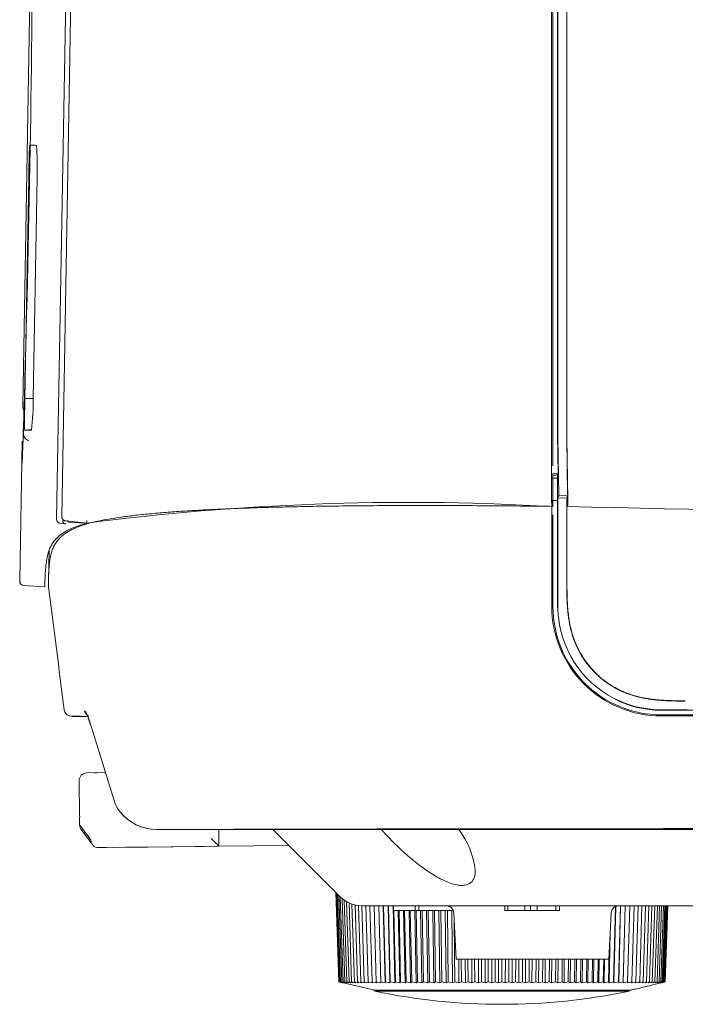
# Model space of a CAD drawing. Units: inches. Extents: x 382.5 to 446, y 471.4 to 519.1.
# Drawn here: x 427.9 to 429.6, y 497 to 499.5 of the extents above; entities that cross this region are included whole.
import ezdxf

# ---------------------------------------------------------------- set-up
doc = ezdxf.new("R2010")
doc.units = ezdxf.units.IN
doc.header["$MEASUREMENT"] = 0
doc.layers.add('2', color=7, linetype='Continuous', lineweight=0)
doc.layers.add('3', color=7, linetype='Continuous')

# ---------------------------------------------------------------- blocks, each defined once
blk = doc.blocks.new('SE2')
at = {"layer": '3', "color": 7, "linetype": 'Continuous', "lineweight": 0, "ltscale": 1.499578092054279}
for p, q in [((7272.939877925982, 3354.11469975373), (7281.558013933537, 3847.847067937641)), ((7286.20112265299, 3309.64714107068), (7295.305967557661, 3822.756602920773)), ((7297.358692369277, 3821.396282414044), (7288.262153602466, 3310.678319505893)), ((7480.643935439328, 3317.54914120625), (7480.643173013038, 3724.012458009761)), ((7481.221116868698, 3330.563565361698), (7481.221116868698, 3724.013006851744)), ((7483.020610609155, 3724.012995727274), (7483.020610663139, 3342.543948177414)), ((7483.189826982742, 3724.080266510165), (7483.19012672321, 3341.651233879164)), ((7486.619598000094, 3341.49493459414), (7486.619598000094, 3713.216044590153)), ((7486.706666673626, 3713.21598872907), (7486.706544507198, 3341.49493459414)), ((7273.778831129575, 3356.948770524002), (7275.298436906418, 3443.924312597567)), ((7278.555431399436, 3443.924331769374), (7277.028562765206, 3356.948800729104)), ((7277.028295647159, 3356.949239038985), (7273.778831311924, 3356.948781366551)), ((7273.659637523627, 3344.532208133888), (7276.39048484313, 3344.771125646983)), ((7483.19012672321, 3341.651233879164), (7483.020610663139, 3342.543948177414)), ((7483.020610663139, 3342.543948177414), (7483.222185358677, 3327.312368026444)), ((7483.19012672321, 3341.651233879164), (7483.50360741947, 3318.739761598293)), ((7486.706782497438, 3341.494937920804), (7486.619835991534, 3341.494937920804)), ((7486.619835991534, 3341.494937920804), (7486.954171735405, 3318.814221674068)), ((7486.706782497438, 3341.494937920804), (7487.067289552383, 3317.03658625295)), ((7272.695121463683, 3340.031584331746), (7271.740185650323, 3285.323348228152)), ((7273.033928827057, 3340.063354966642), (7272.695146011175, 3340.033715311392)), ((7480.839696314991, 3325.725065602127), (7481.221116868698, 3325.725065602127)), ((7483.218558859397, 3327.58639700409), (7481.221116868698, 3327.546423056804)), ((7481.235659929393, 3327.522184040878), (7481.221116868698, 3327.546423056804)), ((7481.221116868698, 3327.245377098416), (7481.235659929393, 3327.522184040878)), ((7481.221116868698, 3314.560056699664), (7481.221116868698, 3327.245377098416)), ((7481.221116868698, 3325.725065602127), (7483.02069105972, 3325.725065602127)), ((7483.222185358677, 3327.312368026444), (7483.02069144841, 3326.748881246869)), ((7483.02070573879, 3326.747976660576), (7483.020701902269, 3275.535532816385)), ((7483.190687248706, 3317.864666268926), (7483.190079963965, 3273.637137400823)), ((7483.50360741947, 3318.739761598293), (7483.190687248706, 3317.864666268926)), ((7483.190687248706, 3317.864666268926), (7486.619598000094, 3317.945575830932)), ((7486.954171412695, 3318.81422166927), (7483.50360741947, 3318.739761598293)), ((7486.954171412695, 3318.81422166927), (7486.619598000094, 3317.945575830932)), ((7486.619598000094, 3317.945575830932), (7486.619598000094, 3286.136203973094)), ((7481.221116868698, 3314.560056699664), (7477.780300196654, 3314.713985359266)), ((7480.729331487057, 3315.736394965998), (7481.200074327041, 3314.610359011453)), ((7480.758454283326, 3275.345659265117), (7480.759391416463, 3314.614341009114)), ((7480.834311216094, 3316.890436366781), (7480.801663359205, 3314.662373633882)), ((7480.834311216094, 3316.890436366781), (7481.221116868698, 3316.890436366781)), ((7483.020574162209, 3316.884658968658), (7481.220947133253, 3316.890436366781)), ((7486.713163815249, 3314.542132092771), (7487.032843281479, 3315.21590515238)), ((7486.713163815249, 3314.542132092771), (7486.713290293264, 3286.136203973094)), ((7288.686501961588, 3309.513146858099), (7288.676808523247, 3308.96443860417)), ((7481.221116868698, 3311.241868437581), (7481.221116868698, 3275.339241709104)), ((7289.810374380047, 3307.757118263875), (7287.946702283041, 3307.840594312997)), ((7298.260181303575, 3308.053897389942), (7289.894145411776, 3308.868191573378)), ((7298.04335842413, 3307.996054628466), (7291.555585394609, 3308.276851572738)), ((7298.061808898269, 3309.030576297457), (7298.043358437327, 3307.996054614071)), ((7283.263910535651, 3297.250650782858), (7283.061023651699, 3285.627268455462)), ((7273.425827118842, 3283.500778546937), (7281.598988195382, 3283.036278262203)), ((7483.019997780774, 3275.339062461535), (7483.020726076668, 3275.535539572884)), ((7298.477547961227, 3232.15139265794), (7292.200674829186, 3232.15139265794)), ((7523.03775802271, 3234.714593666917), (7523.805403190499, 3234.550773334348)), ((7701.052307439419, 3234.550717605227), (7523.808275022906, 3234.550383082945)), ((7299.664200292088, 3228.668707246112), (7309.397034517672, 3197.415215541182)), ((7298.053926653947, 3209.956277358845), (7305.312620859548, 3210.039854640284)), ((7302.168556670265, 3210.003653591889), (7301.052751485283, 3209.990806107743)), ((7305.464974887775, 3210.041608858733), (7302.168556670265, 3210.003653591889)), ((7295.089366963677, 3206.922788159167), (7295.11701283628, 3204.521741713026)), ((7295.312257080897, 3192.528450617868), (7295.255112283048, 3192.527792647389)), ((7295.255112283048, 3192.527792647389), (7295.289652458733, 3189.52797536648)), ((7350.003906609143, 3181.160755431813), (7349.927877603986, 3187.763881133134)), ((7371.212068035597, 3187.763881133134), (7397.689899842891, 3161.286049327038)), ((7313.261747423645, 3180.737702789739), (7302.687466752744, 3180.615949537151)), ((7302.687768139148, 3180.615964156238), (7302.774403475401, 3180.616956924921)), ((7302.77440354858, 3180.616950535519), (7305.805302249897, 3180.651848584915)), ((7308.077322645659, 3180.678008839898), (7344.245908403472, 3181.094457305264)), ((7321.937693936151, 3180.837598445186), (7313.261747423645, 3180.737702789739)), ((7321.937693936151, 3180.837598445186), (7350.003906609143, 3181.160755431813)), ((7344.245908403472, 3181.094457305264), (7350.003906609143, 3181.160755431813)), ((7377.498617080108, 3181.477332089823), (7350.003906609143, 3181.160755431813)), ((7395.897327063215, 3163.078622106715), (7397.134453086048, 3127.862665252112)), ((7396.016029570534, 3162.959919599396), (7397.246822585965, 3127.862665252112)), ((7396.25318092494, 3162.72276824499), (7397.471364452465, 3127.862665252112)), ((7396.608274610941, 3162.367674558989), (7397.807684760775, 3127.862665252112)), ((7397.080552868933, 3161.895396300997), (7398.255193494102, 3127.862665252112)), ((7397.671317858153, 3161.239450249739), (7398.813105566926, 3127.862665252112)), ((7398.370614840578, 3160.656041258501), (7399.480442211827, 3127.862665252112)), ((7399.181405671286, 3160.020124270445), (7400.25603269619, 3127.862665252112)), ((7400.099104330959, 3159.423447799227), (7401.138516370038, 3127.862665252112)), ((7401.121387045792, 3158.887662517005), (7402.126345054552, 3127.862665252112)), ((7402.245846898177, 3158.433244349256), (7403.217785765307, 3127.862665252112)), ((7403.469965742594, 3158.080756764426), (7404.410923743823, 3127.862665252112)), ((7404.791089081088, 3157.852153560589), (7405.70366582022, 3127.862665252112)), ((7641.136124605367, 3157.772319292048), (7406.172794545536, 3157.772319292048)), ((7406.206399608315, 3157.772319292048), (7407.09374408657, 3127.862665252112)), ((7407.715735012339, 3157.772319292048), (7408.578719871399, 3127.862665252112)), ((7409.318876751846, 3157.772319292048), (7410.15598802367, 3127.862665252112)), ((7411.013012371726, 3157.772319292048), (7411.822781479897, 3127.862665252112)), ((7412.789525173895, 3157.772319292048), (7413.578675663937, 3127.554298936514)), ((7412.795169782578, 3157.772319292048), (7413.576176116788, 3127.862665252112)), ((7414.581348565213, 3157.772319292048), (7415.34128212747, 3127.554298936514)), ((7414.662222475649, 3157.772319292048), (7415.41309588459, 3127.862665252112)), ((7416.454933673582, 3157.772319292048), (7417.184317126746, 3127.554298936514)), ((7416.610895005289, 3157.772319292048), (7417.330318200782, 3127.862665252112)), ((7418.406993594176, 3157.772319292048), (7419.10454735186, 3127.554298936514)), ((7418.549354310431, 3157.772319292048), (7418.549354310431, 3155.972825581583)), ((7427.032249013077, 3155.972825581583), (7418.549354310431, 3155.972825581583)), ((7418.679084224378, 3155.972825581583), (7419.324479608877, 3127.862665252112)), ((7420.473674976696, 3155.972825581583), (7421.098604066609, 3127.554298936514)), ((7420.778562738988, 3155.972825581583), (7421.392081669962, 3127.862665252112)), ((7422.570241363437, 3155.972825581583), (7423.162989016833, 3127.554298936514)), ((7422.948930950305, 3155.972825581583), (7423.529497107378, 3127.862665252112)), ((7424.734554234031, 3155.972825581583), (7425.29408057148, 3127.554298936514)), ((7425.186381296388, 3155.972825581583), (7425.732976168521, 3127.862665252112)), ((7426.962816648349, 3155.972825581583), (7427.488140070027, 3127.554298936514)), ((7427.032249013077, 3157.772319292048), (7427.032249013077, 3155.972825581583)), ((7428.58472649303, 3155.972825581583), (7427.032249013077, 3155.972825581583)), ((7427.486988528414, 3155.972825581583), (7427.998653202595, 3127.862665252112)), ((7428.58472649303, 3157.772319292048), (7428.58472649303, 3155.972825581583)), ((7441.994241745963, 3155.972825581583), (7428.58472649303, 3155.972825581583)), ((7429.25111947863, 3155.972825581583), (7429.741318388228, 3127.554298936514)), ((7429.846716599125, 3155.972825581583), (7430.322553442305, 3127.862665252112)), ((7431.595448261948, 3155.972825581583), (7432.049662683821, 3127.554298936514)), ((7433.24215893049, 3155.972825581583), (7431.689681451736, 3155.972825581583)), ((7432.261425744452, 3155.972825581583), (7432.700599977497, 3127.862665252112)), ((7433.99169024943, 3155.972825581583), (7434.409123338971, 3127.554298936514)), ((7434.726879743856, 3155.972825581583), (7435.12862090394, 3127.862665252112)), ((7436.435641619822, 3155.972825581583), (7436.815561056271, 3127.554298936514)), ((7437.238753352254, 3155.972825581583), (7437.602356650867, 3127.862665252112)), ((7438.923014851429, 3155.972825581583), (7439.264754126308, 3127.554298936514)), ((7439.792639891467, 3155.972825581583), (7440.117467444076, 3127.862665252112)), ((7441.449446245177, 3155.972825581583), (7441.752405831963, 3127.554298936514)), ((7442.240515648129, 3154.930126728852), (7443.191816454202, 3136.778226003288)), ((7462.264122154414, 3157.772319292048), (7462.264122154414, 3155.972825581583)), ((7463.533971586479, 3155.972825581583), (7462.264122154414, 3155.972825581583)), ((7463.533971586479, 3157.772319292048), (7463.533971586479, 3155.972825581583)), ((7470.136362043461, 3155.972825581583), (7463.533971586479, 3155.972825581583)), ((7470.136362043461, 3157.772319292048), (7470.136362043461, 3155.972825581583)), ((7472.420851135942, 3155.972825581583), (7470.136362043461, 3155.972825581583)), ((7472.420851135942, 3157.772319292048), (7472.420851135942, 3155.972825581583)), ((7474.960550000073, 3155.972825581583), (7472.420851135942, 3155.972825581583)), ((7474.960550000073, 3157.772319292048), (7474.960550000073, 3155.972825581583)), ((7482.324436820816, 3155.972825581583), (7474.960550000073, 3155.972825581583)), ((7475.468903068378, 3155.972825581583), (7475.279331410973, 3155.972825581583)), ((7482.324436820816, 3157.772319292048), (7482.324436820816, 3155.972825581583)), ((7483.848462787633, 3155.972825581583), (7482.324436820816, 3155.972825581583)), ((7483.848462787633, 3157.772319292048), (7483.848462787633, 3155.972825581583)), ((7503.174940136373, 3136.778226003288), (7504.126240943645, 3154.930126728852)), ((7505.754687845118, 3157.442871868043), (7505.043188916923, 3127.862665252112)), ((7505.91243255787, 3157.51790517494), (7505.189189990961, 3127.554298936514)), ((7507.711284642056, 3157.772319292048), (7506.960411234316, 3127.862665252112)), ((7507.792158553692, 3157.772319292048), (7507.032224990236, 3127.554298936514)), ((7509.58398194501, 3157.772319292048), (7508.794831454969, 3127.554298936514)), ((7509.578337335127, 3157.772319292048), (7508.797331002118, 3127.862665252112)), ((7511.360494747179, 3157.772319292048), (7510.550725639008, 3127.862665252112)), ((7513.054630367059, 3157.772319292048), (7512.217519095235, 3127.862665252112)), ((7514.657772106567, 3157.772319292048), (7513.794787247506, 3127.862665252112)), ((7516.167107510591, 3157.772319292048), (7515.279763032336, 3127.862665252112)), ((7517.579988690116, 3157.772319292048), (7516.669841297487, 3127.862665252112)), ((7518.893936973322, 3157.772319292048), (7517.962583375082, 3127.862665252112)), ((7520.106647248352, 3157.772319292048), (7519.155721352398, 3127.862665252112)), ((7521.215992007385, 3157.772319292048), (7520.247162063155, 3127.862665252112)), ((7522.220025084773, 3157.772319292048), (7521.234990748867, 3127.862665252112)), ((7523.116985065296, 3157.772319292048), (7522.117474422715, 3127.862665252112)), ((7523.905298375679, 3157.772319292048), (7522.893064905878, 3127.862665252112)), ((7524.583582045023, 3157.772319292048), (7523.56040155198, 3127.862665252112)), ((7525.150646136516, 3157.772319292048), (7524.118313624805, 3127.862665252112)), ((7525.605495824057, 3157.772319292048), (7524.56582235693, 3127.862665252112)), ((7525.947333148549, 3157.772319292048), (7524.902142666441, 3127.862665252112)), ((7526.175558410721, 3157.772319292048), (7525.12668453294, 3127.862665252112)), ((7526.28977122682, 3157.772319292048), (7525.239054032858, 3127.862665252112)), ((7556.65871902955, 3157.772319292048), (7526.28977122682, 3157.772319292048)), ((7442.431696346829, 3151.282181672606), (7442.669540924997, 3127.862665252112)), ((7503.723516312262, 3147.245682979954), (7503.268959765846, 3127.554298936514)), ((7503.315148936472, 3139.453569266118), (7503.049027510028, 3127.862665252112)), ((7443.191816454202, 3136.778226003288), (7503.174940136373, 3136.778226003288)), ((7444.188578457716, 3136.778226003288), (7444.274151988308, 3127.554298936514)), ((7445.17619288491, 3136.778226003288), (7445.254099887289, 3127.862665252112)), ((7446.752904592936, 3136.778226003288), (7446.82556859404, 3127.554298936514)), ((7447.801477709337, 3136.778226003288), (7447.866610139456, 3127.862665252112)), ((7449.342552603821, 3136.778226003288), (7449.402179599299, 3127.554298936514)), ((7450.450244856586, 3136.778226003288), (7450.502488448994, 3127.862665252112)), ((7451.952979368579, 3136.778226003288), (7451.999464750264, 3127.554298936514)), ((7453.117847488051, 3136.778226003288), (7453.157110590935, 3127.862665252112)), ((7454.57960531128, 3136.778226003288), (7454.612867528518, 3127.554298936514)), ((7455.799605721622, 3136.778226003288), (7455.82581945396, 3127.862665252112)), ((7457.21782243599, 3136.778226003288), (7457.237803137198, 3127.554298936514)), ((7458.490814844576, 3136.778226003288), (7458.503933217307, 3127.862665252112)), ((7459.863002414893, 3136.778226003288), (7459.869666545933, 3127.554298936514)), ((7461.186753558854, 3136.778226003288), (7461.186753558854, 3127.862665252112)), ((7462.510504704012, 3136.778226003288), (7462.503840572973, 3127.554298936514)), ((7463.882692274329, 3136.778226003288), (7463.869573901598, 3127.862665252112)), ((7465.155684682915, 3136.778226003288), (7465.135703981709, 3127.554298936514)), ((7466.573901396083, 3136.778226003288), (7466.547687664945, 3127.862665252112)), ((7467.793901807625, 3136.778226003288), (7467.760639590387, 3127.554298936514)), ((7469.255659630854, 3136.778226003288), (7469.216396527971, 3127.862665252112)), ((7470.420527750327, 3136.778226003288), (7470.374042367441, 3127.554298936514)), ((7471.923262262319, 3136.778226003288), (7471.871018669911, 3127.862665252112)), ((7473.030954513886, 3136.778226003288), (7472.971327519606, 3127.554298936514)), ((7474.572029409569, 3136.778226003288), (7474.506896979449, 3127.862665252112)), ((7475.620602525969, 3136.778226003288), (7475.547938523667, 3127.554298936514)), ((7477.197314233996, 3136.778226003288), (7477.119407230416, 3127.862665252112)), ((7478.18492866119, 3136.778226003288), (7478.099355130596, 3127.554298936514)), ((7479.794511094601, 3136.778226003288), (7479.703966193909, 3127.862665252112)), ((7480.719434221263, 3136.778226003288), (7480.621101286943, 3127.554298936514)), ((7482.359063625327, 3136.778226003288), (7482.256039674829, 3127.862665252112)), ((7483.219672822782, 3136.778226003288), (7483.108752992599, 3127.554298936514)), ((7484.886472730796, 3136.778226003288), (7484.77115046804, 3127.862665252112)), ((7485.681258197428, 3136.778226003288), (7485.557946062634, 3127.554298936514)), ((7487.372304474099, 3136.778226003288), (7487.244886213767, 3127.862665252112)), ((7488.099871886608, 3136.778226003288), (7487.964383779936, 3127.554298936514)), ((7489.812197865009, 3136.778226003288), (7489.672907141407, 3127.862665252112)), ((7490.471270820908, 3136.778226003288), (7490.323844435084, 3127.554298936514)), ((7492.201872498224, 3136.778226003288), (7492.050953676599, 3127.862665252112)), ((7492.791294761621, 3136.778226003288), (7492.632188730677, 3127.554298936514)), ((7494.537136074047, 3136.778226003288), (7494.374853916312, 3127.862665252112)), ((7495.055873598275, 3136.778226003288), (7494.88536704888, 3127.554298936514)), ((7496.813891746334, 3136.778226003288), (7496.640530950384, 3127.862665252112)), ((7497.261034489033, 3136.778226003288), (7497.079426547426, 3127.554298936514)), ((7499.028145313257, 3136.778226003288), (7498.844010011528, 3127.862665252112)), ((7499.402908833128, 3136.778226003288), (7499.210518102072, 3127.554298936514)), ((7501.176012219741, 3136.778226003288), (7500.981425448943, 3127.862665252112)), ((7501.477739054963, 3136.778226003288), (7501.274903052296, 3127.554298936514)), ((7397.134453086048, 3127.862665252112), (7398.351049194995, 3127.554298936514)), ((7398.295883216403, 3127.554298936514), (7397.134453086048, 3127.862665252112)), ((7397.246822585965, 3127.862665252112), (7398.516450350397, 3127.554298936514)), ((7398.351049194995, 3127.554298936514), (7397.246822585965, 3127.862665252112)), ((7397.471364452465, 3127.862665252112), (7398.791796513052, 3127.554298936514)), ((7398.516450350397, 3127.554298936514), (7397.471364452465, 3127.862665252112)), ((7397.807684760775, 3127.862665252112), (7399.176604632864, 3127.554298936514)), ((7398.791796513052, 3127.554298936514), (7397.807684760775, 3127.862665252112)), ((7398.255193494102, 3127.862665252112), (7399.670199624969, 3127.554298936514)), ((7399.176604632864, 3127.554298936514), (7398.255193494102, 3127.862665252112)), ((7398.813105566926, 3127.862665252112), (7400.271715556201, 3127.554298936514)), ((7399.670199624969, 3127.554298936514), (7398.813105566926, 3127.862665252112)), ((7399.480442211827, 3127.862665252112), (7400.980097162656, 3127.554298936514)), ((7400.271715556201, 3127.554298936514), (7399.480442211827, 3127.862665252112)), ((7400.25603269619, 3127.862665252112), (7401.794101703184, 3127.554298936514)), ((7400.980097162656, 3127.554298936514), (7400.25603269619, 3127.862665252112)), ((7401.138516370038, 3127.862665252112), (7402.712301136764, 3127.554298936514)), ((7401.794101703184, 3127.554298936514), (7401.138516370038, 3127.862665252112)), ((7402.126345054552, 3127.862665252112), (7403.733084629805, 3127.554298936514)), ((7402.712301136764, 3127.554298936514), (7402.126345054552, 3127.862665252112)), ((7403.217785765307, 3127.862665252112), (7404.854661381352, 3127.554298936514)), ((7403.733084629805, 3127.554298936514), (7403.217785765307, 3127.862665252112)), ((7404.410923743823, 3127.862665252112), (7406.075063763799, 3127.554298936514)), ((7404.854661381352, 3127.554298936514), (7404.410923743823, 3127.862665252112)), ((7405.70366582022, 3127.862665252112), (7407.392150777919, 3127.554298936514)), ((7406.075063763799, 3127.554298936514), (7405.70366582022, 3127.862665252112)), ((7407.09374408657, 3127.862665252112), (7408.803611804207, 3127.554298936514)), ((7407.392150777919, 3127.554298936514), (7407.09374408657, 3127.862665252112)), ((7408.578719871399, 3127.862665252112), (7410.306970660139, 3127.554298936514)), ((7408.803611804207, 3127.554298936514), (7408.578719871399, 3127.862665252112)), ((7410.15598802367, 3127.862665252112), (7411.899589945351, 3127.554298936514)), ((7410.306970660139, 3127.554298936514), (7410.15598802367, 3127.862665252112)), ((7411.822781479897, 3127.862665252112), (7413.578675663937, 3127.554298936514)), ((7411.899589945351, 3127.554298936514), (7411.822781479897, 3127.862665252112)), ((7413.576176116788, 3127.862665252112), (7415.34128212747, 3127.554298936514)), ((7413.578675663937, 3127.554298936514), (7413.576176116788, 3127.862665252112)), ((7415.34128212747, 3127.554298936514), (7415.41309588459, 3127.862665252112)), ((7415.41309588459, 3127.862665252112), (7417.184317126746, 3127.554298936514)), ((7417.184317126746, 3127.554298936514), (7417.330318200782, 3127.862665252112)), ((7417.330318200782, 3127.862665252112), (7419.10454735186, 3127.554298936514)), ((7419.10454735186, 3127.554298936514), (7419.324479608877, 3127.862665252112)), ((7419.324479608877, 3127.862665252112), (7421.098604066609, 3127.554298936514)), ((7421.098604066609, 3127.554298936514), (7421.392081669962, 3127.862665252112)), ((7421.392081669962, 3127.862665252112), (7423.162989016833, 3127.554298936514)), ((7423.162989016833, 3127.554298936514), (7423.529497107378, 3127.862665252112)), ((7423.529497107378, 3127.862665252112), (7425.29408057148, 3127.554298936514)), ((7425.29408057148, 3127.554298936514), (7425.732976168521, 3127.862665252112)), ((7425.732976168521, 3127.862665252112), (7427.488140070027, 3127.554298936514)), ((7427.488140070027, 3127.554298936514), (7427.998653202595, 3127.862665252112)), ((7427.998653202595, 3127.862665252112), (7429.741318388228, 3127.554298936514)), ((7429.741318388228, 3127.554298936514), (7430.322553442305, 3127.862665252112)), ((7430.322553442305, 3127.862665252112), (7432.049662683821, 3127.554298936514)), ((7432.049662683821, 3127.554298936514), (7432.700599977497, 3127.862665252112)), ((7432.700599977497, 3127.862665252112), (7434.409123338971, 3127.554298936514)), ((7434.409123338971, 3127.554298936514), (7435.12862090394, 3127.862665252112)), ((7435.12862090394, 3127.862665252112), (7436.815561056271, 3127.554298936514)), ((7436.815561056271, 3127.554298936514), (7437.602356650867, 3127.862665252112)), ((7437.602356650867, 3127.862665252112), (7439.264754126308, 3127.554298936514)), ((7439.264754126308, 3127.554298936514), (7440.117467444076, 3127.862665252112)), ((7440.117467444076, 3127.862665252112), (7441.752405831963, 3127.554298936514)), ((7441.752405831963, 3127.554298936514), (7442.669540924997, 3127.862665252112)), ((7442.669540924997, 3127.862665252112), (7444.274151988308, 3127.554298936514)), ((7444.274151988308, 3127.554298936514), (7445.254099887289, 3127.862665252112)), ((7445.254099887289, 3127.862665252112), (7446.82556859404, 3127.554298936514)), ((7446.82556859404, 3127.554298936514), (7447.866610139456, 3127.862665252112)), ((7447.866610139456, 3127.862665252112), (7449.402179599299, 3127.554298936514)), ((7449.402179599299, 3127.554298936514), (7450.502488448994, 3127.862665252112)), ((7450.502488448994, 3127.862665252112), (7451.999464750264, 3127.554298936514)), ((7451.999464750264, 3127.554298936514), (7453.157110590935, 3127.862665252112)), ((7453.157110590935, 3127.862665252112), (7454.612867528518, 3127.554298936514)), ((7454.612867528518, 3127.554298936514), (7455.82581945396, 3127.862665252112)), ((7455.82581945396, 3127.862665252112), (7457.237803137198, 3127.554298936514)), ((7457.237803137198, 3127.554298936514), (7458.503933217307, 3127.862665252112)), ((7458.503933217307, 3127.862665252112), (7459.869666545933, 3127.554298936514)), ((7459.869666545933, 3127.554298936514), (7461.186753558854, 3127.862665252112)), ((7461.186753558854, 3127.862665252112), (7462.503840572973, 3127.554298936514)), ((7462.503840572973, 3127.554298936514), (7463.869573901598, 3127.862665252112)), ((7463.869573901598, 3127.862665252112), (7465.135703981709, 3127.554298936514)), ((7465.135703981709, 3127.554298936514), (7466.547687664945, 3127.862665252112)), ((7466.547687664945, 3127.862665252112), (7467.760639590387, 3127.554298936514)), ((7467.760639590387, 3127.554298936514), (7469.216396527971, 3127.862665252112)), ((7469.216396527971, 3127.862665252112), (7470.374042367441, 3127.554298936514)), ((7470.374042367441, 3127.554298936514), (7471.871018669911, 3127.862665252112)), ((7471.871018669911, 3127.862665252112), (7472.971327519606, 3127.554298936514)), ((7472.971327519606, 3127.554298936514), (7474.506896979449, 3127.862665252112)), ((7474.506896979449, 3127.862665252112), (7475.547938523667, 3127.554298936514)), ((7475.547938523667, 3127.554298936514), (7477.119407230416, 3127.862665252112)), ((7477.119407230416, 3127.862665252112), (7478.099355130596, 3127.554298936514)), ((7478.099355130596, 3127.554298936514), (7479.703966193909, 3127.862665252112)), ((7479.703966193909, 3127.862665252112), (7480.621101286943, 3127.554298936514)), ((7480.621101286943, 3127.554298936514), (7482.256039674829, 3127.862665252112)), ((7482.256039674829, 3127.862665252112), (7483.108752992599, 3127.554298936514)), ((7483.108752992599, 3127.554298936514), (7484.77115046804, 3127.862665252112)), ((7484.77115046804, 3127.862665252112), (7485.557946062634, 3127.554298936514)), ((7485.557946062634, 3127.554298936514), (7487.244886213767, 3127.862665252112)), ((7487.244886213767, 3127.862665252112), (7487.964383779936, 3127.554298936514)), ((7487.964383779936, 3127.554298936514), (7489.672907141407, 3127.862665252112)), ((7489.672907141407, 3127.862665252112), (7490.323844435084, 3127.554298936514)), ((7490.323844435084, 3127.554298936514), (7492.050953676599, 3127.862665252112)), ((7492.050953676599, 3127.862665252112), (7492.632188730677, 3127.554298936514)), ((7492.632188730677, 3127.554298936514), (7494.374853916312, 3127.862665252112)), ((7494.374853916312, 3127.862665252112), (7494.88536704888, 3127.554298936514)), ((7494.88536704888, 3127.554298936514), (7496.640530950384, 3127.862665252112)), ((7496.640530950384, 3127.862665252112), (7497.079426547426, 3127.554298936514)), ((7497.079426547426, 3127.554298936514), (7498.844010011528, 3127.862665252112)), ((7498.844010011528, 3127.862665252112), (7499.210518102072, 3127.554298936514)), ((7499.210518102072, 3127.554298936514), (7500.981425448943, 3127.862665252112)), ((7500.981425448943, 3127.862665252112), (7501.274903052296, 3127.554298936514)), ((7501.274903052296, 3127.554298936514), (7503.049027510028, 3127.862665252112)), ((7503.049027510028, 3127.862665252112), (7503.268959765846, 3127.554298936514)), ((7503.268959765846, 3127.554298936514), (7505.043188916923, 3127.862665252112)), ((7505.043188916923, 3127.862665252112), (7505.189189990961, 3127.554298936514)), ((7505.189189990961, 3127.554298936514), (7506.960411234316, 3127.862665252112)), ((7506.960411234316, 3127.862665252112), (7507.032224990236, 3127.554298936514)), ((7507.032224990236, 3127.554298936514), (7508.797331002118, 3127.862665252112)), ((7508.794831454969, 3127.554298936514), (7510.550725639008, 3127.862665252112)), ((7508.797331002118, 3127.862665252112), (7508.794831454969, 3127.554298936514)), ((7510.473917172354, 3127.554298936514), (7512.217519095235, 3127.862665252112)), ((7510.550725639008, 3127.862665252112), (7510.473917172354, 3127.554298936514)), ((7512.066536457567, 3127.554298936514), (7513.794787247506, 3127.862665252112)), ((7512.217519095235, 3127.862665252112), (7512.066536457567, 3127.554298936514)), ((7513.569895314699, 3127.554298936514), (7515.279763032336, 3127.862665252112)), ((7513.794787247506, 3127.862665252112), (7513.569895314699, 3127.554298936514)), ((7514.981356340986, 3127.554298936514), (7516.669841297487, 3127.862665252112)), ((7515.279763032336, 3127.862665252112), (7514.981356340986, 3127.554298936514)), ((7516.298443355107, 3127.554298936514), (7517.962583375082, 3127.862665252112)), ((7516.669841297487, 3127.862665252112), (7516.298443355107, 3127.554298936514)), ((7517.518845737553, 3127.554298936514), (7519.155721352398, 3127.862665252112)), ((7517.962583375082, 3127.862665252112), (7517.518845737553, 3127.554298936514)), ((7518.640422487902, 3127.554298936514), (7520.247162063155, 3127.862665252112)), ((7519.155721352398, 3127.862665252112), (7518.640422487902, 3127.554298936514)), ((7519.661205980943, 3127.554298936514), (7521.234990748867, 3127.862665252112)), ((7520.247162063155, 3127.862665252112), (7519.661205980943, 3127.554298936514)), ((7520.579405414522, 3127.554298936514), (7522.117474422715, 3127.862665252112)), ((7521.234990748867, 3127.862665252112), (7520.579405414522, 3127.554298936514)), ((7522.117474422715, 3127.862665252112), (7521.393409955049, 3127.554298936514)), ((7521.393409955049, 3127.554298936514), (7522.893064905878, 3127.862665252112)), ((7522.101791562704, 3127.554298936514), (7523.56040155198, 3127.862665252112)), ((7522.893064905878, 3127.862665252112), (7522.101791562704, 3127.554298936514)), ((7522.703307493935, 3127.554298936514), (7524.118313624805, 3127.862665252112)), ((7523.56040155198, 3127.862665252112), (7522.703307493935, 3127.554298936514)), ((7523.196902486042, 3127.554298936514), (7524.56582235693, 3127.862665252112)), ((7524.118313624805, 3127.862665252112), (7523.196902486042, 3127.554298936514)), ((7523.581710604654, 3127.554298936514), (7524.902142666441, 3127.862665252112)), ((7524.56582235693, 3127.862665252112), (7523.581710604654, 3127.554298936514)), ((7523.857056768508, 3127.554298936514), (7525.12668453294, 3127.862665252112)), ((7524.902142666441, 3127.862665252112), (7523.857056768508, 3127.554298936514)), ((7524.02245792391, 3127.554298936514), (7525.239054032858, 3127.862665252112)), ((7525.12668453294, 3127.862665252112), (7524.02245792391, 3127.554298936514)), ((7525.239054032858, 3127.862665252112), (7524.077623902503, 3127.554298936514)), ((7398.315616020557, 3127.648241308925), (7410.712434984705, 3124.740623770717)), ((7410.676119712847, 3124.653405470482), (7511.69738740606, 3124.653405470482)), ((7411.275950949668, 3124.653405470482), (7411.252685375863, 3124.209471888484)), ((7511.120821741843, 3124.209471888484), (7411.252685375863, 3124.209471888484)), ((7511.120821741843, 3124.209471888484), (7511.097556169237, 3124.653405470482))]:
    blk.add_line(p, q, dxfattribs=at)
for centre, radius, start, end in [((-39.07619658030869, 3576.975894876537), 7315.943977229089, 358.0781575796, 359.7049885059), ((7651.80395930114, 3440.586184720317), 376.5203201575173, 177.6018737245, 179.4920243764001), ((7276.955281564151, 3435.790388346502), 20.59429237407072, 86.26402244719914, 93.73593248949962), ((7190.283021828567, 3448.299362883157), 88.38076254883738, 357.1625804064, 5.220425163400082), ((7664.035492830528, 3346.993617054981), 390.3836152843697, 178.5387447262, 180.3612578567999), ((7190.908041912879, 3355.526922578885), 86.1322578904081, 352.6657711445002, 0.9458862410998168), ((7275.938149889266, 3354.061387402419), 2.998213363266343, 178.9813262787973, 191.0252002849998), ((4261.136768063096, 3504.382963941108), 3016.371166545809, 356.9784425743, 357.1432634796001), ((7275.002812912554, 3364.790191110494), 20.3024605317039, 266.2066399348984, 273.7639684363984), ((7494.72464775023, 3346.224406028949), 222.4354149256856, 181.5976729902999, 181.5982171485998), ((7491.984233513591, 3317.17498382544), 11.34646894813138, 178.1102908961012, 187.2839853851014), ((7424.376700233846, 2331.409508755384), 984.7535926305115, 86.89130084839996, 97.35802794319996), ((7413.903744800979, -2534.015402353555), 5849.011844101069, 89.3450808606, 89.38754512400001), ((7481.366468227134, 3314.122689941682), 0.7811933347938069, 136.3029462054888, 140.9971523498844), ((8118.284083753802, 30478.61129376512), 27171.41025502882, 268.6680997749, 269.9606872225), ((7472.077688610297, 3316.409516450528), 15.00271172740445, 355.4367420600992, 2.395506747599801), ((7287.98706889785, 3309.626204743539), 1.786069007747469, 179.3283626268021, 268.7050789915945), ((7291.591291847359, 3309.476391803174), 1.201908539609506, 201.8601248825252, 266.6881497458077), ((7273.539404603292, 3285.29190346717), 1.799493710469589, 178.9987324584986, 266.7065718250767), ((7273.585740083554, 3285.337742426328), 1.845143893305799, 179.6063475365884, 265.3476613947163), ((7330.794824200408, 3284.17474764339), 57.36260074311539, 180.6678041862002, 180.6753928322), ((-24347.81085288538, -817.7652136719995), 31895.55188489076, 7.299490109300002, 7.386806147100001), ((7418.029483185545, 3282.940342131139), 134.9926626715586, 179.4203867970998, 179.9988945007998), ((7523.803752883215, 3275.347065595844), 43.04529878371986, 180.0018719048995, 270.0107720736002), ((7523.695956455858, 3275.226063481923), 42.47499037300348, 179.8473303367005, 270.1526696633001), ((7529.951276640244, 3279.115322197105), 47.08099428919334, 184.6708956775001, 186.6818783015), ((7523.832783436237, 3275.387906764737), 40.68039501876377, 182.4666104498998, 242.8410640153992), ((7523.828602157844, 3275.365067089105), 40.65816552498244, 242.8316150828991, 268.8854664707004), ((7523.809863607556, 3275.340257308564), 40.78987425617112, 243.0570480899003, 269.9977685827998), ((7292.200690758305, 3235.150533421587), 2.999130994838227, 187.2647914177923, 250.0131192918842), ((7294.863965569008, 3288.466585620854), 56.24231837179476, 266.1961395317006, 270.7702906001005), ((7300.027319855599, 3235.069590462178), 2.918714183356656, 194.9467737516973, 244.9454836017959), ((7298.088324362514, 3206.957318434037), 2.999156184108345, 90.65967979039995, 180.6596797904086), ((7319.154270612164, 3201.716181817589), 10.63839697241815, 202.5052725688993, 222.0699146829974), ((7325.387571868799, 3205.811839432214), 18.03909234219601, 218.1020570657993, 270.2425939888026), ((7325.372955641891, 3205.691633097598), 17.92976929568368, 218.0654210856017, 269.9816684629966), ((7298.292529241246, 3189.564529601506), 3.003098950410934, 180.6907979863016, 225.6534442467088), ((6664.275094852225, 2713.922738343878), 790.1770456886829, 36.46782062280005, 37.00589025050003), ((7517.247995181656, 3345.065995459837), 271.5114791641175, 215.5006208369999, 216.9707333222), ((7565.551946794535, -80717.69007106902), 83905.7562035025, 89.9053601442, 90.150873955), ((7417.555577671782, 3167.563759144475), 33.42755276042242, 7.179425826700016, 37.17816851820105), ((7302.66205058601, 3183.550174649688), 2.934323742829065, 179.3936451608013, 270.4959882990954), ((7220.380682537419, 3051.552065947568), 183.3046442635505, 44.99678754650022, 46.32257203439993), ((7406.172794545536, 3169.768944028482), 11.99662473643435, 224.9999999999969, 270), ((7439.245469698402, 3154.77316310794), 2.999156184109069, 2.999998353804984, 90), ((7507.121286893371, 3154.77316310794), 2.999156181853323, 90, 177.0000016461983), ((7461.186753558854, 3364.845822849643), 245.7626183315413, 258.2770166968999, 270), ((7461.186753558854, 3364.845822849643), 245.762618331541, 270, 281.7229833031)]:
    blk.add_arc(centre, radius, start, end, dxfattribs=at)
for points in [[(7272.994350315583, 3353.491259246937), (7272.995754307964, 3353.47072866914), (7273.001798554653, 3353.436344869225), (7273.013925155871, 3353.378629779191), (7273.033937726581, 3353.288602962821), (7273.066300591943, 3353.160946501097), (7273.116666317032, 3352.991978075578), (7273.193138297098, 3352.779035209851), (7273.312897098434, 3352.523212977127)], [(7273.068149631176, 3344.730266638892), (7273.077626700021, 3344.557378963567), (7273.086928814768, 3344.393685450808), (7273.096212965628, 3344.234636520991), (7273.105641584628, 3344.07570220645), (7273.11564139405, 3343.913305024218), (7273.127016508915, 3343.745227589974), (7273.140600010322, 3343.569356911224), (7273.157395640219, 3343.382932665422), (7273.181024898758, 3343.173265167532), (7273.21721227573, 3342.921058810692), (7273.272545519, 3342.624081529804), (7273.353616634046, 3342.294523955904), (7273.451252819795, 3341.976322814431), (7273.708749704651, 3341.457957183858), (7275.185966717959, 3340.308394658612)], [(7483.088421721399, 3326.938292000235), (7482.517366370511, 3326.925112924062), (7481.94658856772, 3326.91184266254), (7481.376091193557, 3326.898481282642)], [(7283.043727804899, 3284.305926049084), (7283.045177008414, 3284.456597343747), (7283.046807084179, 3284.613475458325), (7283.048654527737, 3284.776953268296), (7283.050755834623, 3284.947423649137), (7283.053147906949, 3285.12530773657), (7283.0558675252, 3285.31103916717), (7283.058940560662, 3285.504334522646), (7283.062390936739, 3285.704779321738), (7283.066242576833, 3285.911959083182), (7283.070520301458, 3286.125671241672), (7283.0752697317, 3286.34644046347), (7283.080552705954, 3286.574692291504), (7283.086431360995, 3286.810837316986), (7283.09296786593, 3287.055291254657), (7283.100236035618, 3287.308727494461), (7283.108337461119, 3287.571241752595), (7283.117377688787, 3287.842595915004), (7283.127462264978, 3288.122551867638), (7283.138697470872, 3288.410618625586), (7283.151199703092, 3288.704727888792), (7283.165090902427, 3289.003593050837), (7283.180553383958, 3289.307530822979), (7283.198033111738, 3289.6202223435), (7283.218034511205, 3289.945752004616), (7283.241011187754, 3290.285297399617), (7283.267377903411, 3290.638186698239), (7283.297549157738, 3291.003737374871), (7283.331951039733, 3291.381393756832), (7283.371471189001, 3291.774787241644), (7283.417387649812, 3292.189677572607), (7283.470941208998, 3292.630300016741), (7283.533446287505, 3293.095994718693), (7283.606101921011, 3293.584945603634), (7283.690643959454, 3294.098608954695), (7283.790651507857, 3294.639472086043), (7283.909821373192, 3295.209974868482), (7284.051850362436, 3295.812557172818), (7284.221917125643, 3296.447107303591), (7284.429074680697, 3297.115293285199), (7284.68321626814, 3297.821743095157), (7284.99281279703, 3298.559352055483), (7285.362289121322, 3299.31004185386), (7285.791424346964, 3300.052419708795), (7286.286904394227, 3300.779866281944), (7286.859310791515, 3301.494884011752), (7287.52407799903, 3302.206096070179), (7288.294522004715, 3302.918545305788), (7289.189448302523, 3303.632698630234), (7290.242984650593, 3304.351851674069), (7291.489758341623, 3305.079478174175), (7292.964348899771, 3305.81897235642), (7294.715355463189, 3306.567104835476), (7296.848259239635, 3307.321380183591), (7299.481588167946, 3308.082895779555), (7302.733870186967, 3308.852749002158), (7306.738545191031, 3309.62898338817), (7311.615120917105, 3310.385210581335), (7317.269503997627, 3311.096056264781), (7323.484189122484, 3311.738198242886), (7329.985232352045, 3312.294166099179), (7336.757180264059, 3312.773164032881), (7343.898537517722, 3313.190826606388), (7351.522280878049, 3313.560591179612), (7359.643277047305, 3313.886392919468), (7368.242720900058, 3314.167304735829), (7377.311111523276, 3314.404420038278), (7386.909183807168, 3314.598150104646), (7397.113634576883, 3314.748197438998), (7408.001160657566, 3314.854264545403), (7419.656208785034, 3314.916068752229), (7432.199689214292, 3314.931966282039), (7445.749815170259, 3314.898497603907), (7460.471222992534, 3314.810630057635), (7476.424712922827, 3314.662284181506)], [(7289.894145412118, 3308.868191573804), (7289.670703207838, 3308.905054240759), (7289.457396854846, 3308.966251051077), (7289.254226353142, 3309.051782004756), (7289.06258520597, 3309.161842198495), (7288.885418680899, 3309.295861447116), (7288.722726777929, 3309.45383975062), (7288.584563982768, 3309.625883424549), (7288.468784085379, 3309.815437752171), (7288.375387085763, 3310.022502733483), (7288.311491267, 3310.230090542349), (7288.273746772522, 3310.448696133348), (7288.262153602326, 3310.678319506484)], [(7281.598987726834, 3283.036278282757), (7281.600354948473, 3283.099682774297), (7281.602688184733, 3283.200270028132), (7281.606944814799, 3283.37478815475), (7281.613694999443, 3283.64049723474), (7281.622973901272, 3283.987731820033), (7281.634868073226, 3284.407473536998), (7281.649817012724, 3284.900908442627), (7281.668379632906, 3285.471118575312), (7281.691297898666, 3286.117957432196), (7281.719560276269, 3286.840469866106), (7281.754840612795, 3287.638724695576), (7281.799894061608, 3288.512735160316), (7281.860413067634, 3289.46211929783), (7281.946727883493, 3290.486351587938), (7282.066111368834, 3291.585093045438), (7282.224805273151, 3292.758059863417), (7282.42911103234, 3294.004965344498), (7282.698091544208, 3295.32490478719), (7283.079335407893, 3296.715592065123), (7283.625074026332, 3298.174522115113), (7284.405372332161, 3299.698462083179), (7285.516753125782, 3301.283013185152), (7287.143391777859, 3302.919335420063), (7289.545004494713, 3304.595274530085), (7292.989946807399, 3306.296681500889), (7298.043358436798, 3307.996054614558)], [(7288.667280342129, 3308.964606928739), (7288.657750048509, 3308.810002315727), (7288.683145391885, 3308.658210455175), (7288.731736266534, 3308.511447347203), (7288.798900893186, 3308.372165182275), (7288.882946796031, 3308.242792610976), (7288.983120863381, 3308.125583288998), (7289.097687699795, 3308.021802614382), (7289.224537600697, 3307.932498051617), (7289.361528485894, 3307.86047942431), (7289.506494333719, 3307.809590921723), (7289.657065293159, 3307.779013917615), (7289.810568870399, 3307.760968770804)], [(7271.740186044985, 3285.323371192397), (7271.740348283973, 3285.332804729659), (7271.740517230503, 3285.34255643725), (7271.740699541871, 3285.352941764127), (7271.740901875361, 3285.364276159252), (7271.741130888266, 3285.376875071586)], [(7283.036563144379, 3282.931944475564), (7283.036608900031, 3282.933598432123), (7283.036658186335, 3282.935600400499), (7283.036710334297, 3282.937875619132), (7283.036764674931, 3282.94034932647), (7283.036820539251, 3282.942946760955)], [(7504.303225965491, 3244.103340091275), (7504.218472579494, 3244.155544983522), (7504.129568399442, 3244.21065593906), (7504.036547775378, 3244.268704725346), (7503.939133346908, 3244.329920512691), (7503.837110313273, 3244.394501717205), (7503.730284136142, 3244.462641421215), (7503.618429334878, 3244.534560650778), (7503.50130742209, 3244.610498591639), (7503.378670020266, 3244.69071054983), (7503.250256558214, 3244.77547257457), (7503.115799445115, 3244.865077914284), (7502.975022863096, 3244.959839145529), (7502.827631350269, 3245.06009966659), (7502.673318584722, 3245.166226860056), (7502.511770315796, 3245.278614176112), (7502.342659431754, 3245.397687509494), (7502.165647102526, 3245.52390376295), (7501.980381011911, 3245.657759677982), (7501.786497640815, 3245.799791033387), (7501.583622424389, 3245.950574718499), (7501.371367630569, 3246.110740597815), (7501.149335032135, 3246.280967727855), (7500.917115310829, 3246.461993540025), (7500.674289189892, 3246.654622998786), (7500.42042991425, 3246.859724487412), (7500.155103621987, 3247.078248099396), (7499.877872801456, 3247.311228210036), (7499.588298285787, 3247.559785207624), (7499.285943200439, 3247.825151174701), (7498.970377480562, 3248.108663583568), (7498.641182095779, 3248.411781384872), (7498.297958516801, 3248.736109539685), (7497.940332347298, 3249.083389018662), (7497.567965951207, 3249.455533753495), (7497.180575186327, 3249.854646180475), (7496.777935854148, 3250.283014763221), (7496.359914858193, 3250.743168201644), (7495.92647993344, 3251.237867405559), (7495.477720292031, 3251.770131727256), (7495.013899773937, 3252.34329713955), (7494.535465007213, 3252.960989444044), (7494.043110819502, 3253.627188870312), (7493.53785315512, 3254.346243464277), (7493.021032217844, 3255.122863886564), (7492.494433852542, 3255.962250342812), (7491.960381147053, 3256.869993725012), (7491.421802711046, 3257.8520838064), (7490.882404173086, 3258.915030514617), (7490.346714126363, 3260.065778199466), (7489.820303531096, 3261.311756951611), (7489.309774210185, 3262.660896128348), (7488.823165544073, 3264.121427318772), (7488.370943164688, 3265.701623549593), (7487.962697469994, 3267.408142767679), (7487.605960143909, 3269.245820833159), (7487.304078603173, 3271.217854128704), (7487.058812789324, 3273.327683842261), (7486.871095400686, 3275.579394960244), (7486.739584399713, 3277.974035466476), (7486.66044314277, 3280.518614404023), (7486.625964110352, 3283.236681975975), (7486.619598000559, 3286.136203973173)], [(7504.352182009093, 3244.18281189022), (7501.610872209788, 3246.040471058465), (7499.059385356677, 3248.143333661447), (7496.726165814988, 3250.486693148491), (7494.622037242609, 3253.034540224125), (7492.761581555499, 3255.751151294167), (7491.159653680622, 3258.600823518626), (7489.831108544951, 3261.547854057513), (7488.788734737898, 3264.558044086204), (7488.014605916691, 3267.615988598197), (7487.469814957398, 3270.700029996987), (7487.107963405328, 3273.793260454133), (7486.88751562233, 3276.884477762129), (7486.771456102972, 3279.971007832939), (7486.724977875411, 3283.054392303282), (7486.713290293751, 3286.136203973394)], [(7533.209844340513, 3238.150402111111), (7531.458794093354, 3238.154527056122), (7529.707655968023, 3238.177038285353), (7527.956819922386, 3238.217695114632), (7526.206026268966, 3238.280521657879), (7524.454886515374, 3238.373066192043), (7522.704480572612, 3238.502394975727), (7520.95664576291, 3238.675323147761), (7519.213225701807, 3238.898663760419), (7517.476110388057, 3239.179240036453), (7515.74825427943, 3239.524108603176), (7514.033685655122, 3239.940538945527), (7512.337205836971, 3240.434430227886), (7510.664782377943, 3241.009413486823), (7509.020871359143, 3241.665556810517), (7507.408196547261, 3242.398669889703), (7505.838043689952, 3243.218088892173), (7504.303225965491, 3244.103340091275)], [(7533.20998039249, 3238.242513526517), (7531.22878971582, 3238.252325916325), (7529.247665947351, 3238.27734743604), (7527.266671022406, 3238.330062184399), (7525.285857583587, 3238.417862039559), (7523.305495934425, 3238.547898496086), (7521.327380579145, 3238.729537257407), (7519.35395477235, 3238.973086467692), (7517.387761290034, 3239.28887815042), (7515.43358350789, 3239.687715044854), (7513.498449077576, 3240.180871378196), (7511.589490214483, 3240.777472051984), (7509.713865067396, 3241.478074241665), (7507.878091820915, 3242.280365763857), (7506.087761602037, 3243.181276187747), (7504.352182009093, 3244.18281189022)], [(7297.206785732414, 3234.318937582921), (7297.279517249907, 3234.302017333376), (7297.34762517222, 3234.254072916203), (7297.425203290121, 3234.171385522063), (7297.511391702015, 3234.056832196407), (7297.606247945371, 3233.909317025064), (7297.709226990943, 3233.729841607239), (7297.819615591469, 3233.520084146235), (7297.936613334419, 3233.282185639366), (7298.05932681795, 3233.018780196634), (7298.186857244807, 3232.73269626825), (7298.318518331422, 3232.42632615742), (7298.453740779022, 3232.101022724338), (7298.59199397305, 3231.757242913748), (7298.732734598503, 3231.395527936347), (7298.875322210664, 3231.017256239837), (7299.019074805941, 3230.624152752595), (7299.163131344043, 3230.21806572564), (7299.306283417845, 3229.801080743654), (7299.447450635501, 3229.37517060932), (7299.587486851256, 3228.940694935887), (7299.728485458018, 3228.496979543288)], [(7298.607261555688, 3232.202577159365), (7298.570872896679, 3232.088968659463), (7298.591008286475, 3231.906279463254), (7298.652495870382, 3231.663191538285), (7298.743318023818, 3231.368075570944), (7298.856539078785, 3231.026904942877), (7298.985902871569, 3230.645998676627), (7299.124960429973, 3230.236082677228), (7299.267188544636, 3229.809633430234), (7299.408871301501, 3229.373153916158), (7299.554447286425, 3228.915783600351), (7299.709827288943, 3228.423527159901)], [(7523.037758026559, 3234.714593666846), (7525.198314891763, 3234.714985126941), (7527.360726279157, 3234.715169735412), (7529.524829316874, 3234.715155903957), (7531.690461133047, 3234.714952044267), (7533.857458855812, 3234.714566568039)], [(7523.809134683505, 3232.751223895302), (7538.403365575786, 3232.749146514841), (7553.053593425387, 3232.751364584734), (7567.741645152714, 3232.752432565344), (7582.453990341545, 3232.752021467388), (7597.183652964573, 3232.751603387776), (7611.925590942793, 3232.751216410315), (7626.675650066076, 3232.750738994357), (7641.432064521892, 3232.750277972324), (7656.193665613945, 3232.749997271512), (7670.95928447224, 3232.750060535484), (7685.72769075697, 3232.750531006295), (7700.497502274075, 3232.751223895302)], [(7697.048460630713, 3232.306451191847), (7681.252728442287, 3232.306370462664), (7665.458537141904, 3232.306316396305), (7649.667445400519, 3232.306315144476), (7633.881224902974, 3232.306386737365), (7618.101787806938, 3232.306547168308), (7602.331088340722, 3232.30679836581), (7586.571991546622, 3232.306820311578), (7570.828273698325, 3232.305971014035), (7555.108118949958, 3232.304036442235), (7539.435042110795, 3232.30236182406), (7523.811845749801, 3232.301767573457)], [(7295.116991161247, 3204.523622890331), (7295.169373161479, 3200.525048051269), (7295.234450100447, 3196.526642042702), (7295.312221240193, 3192.528450205472)], [(7309.37574135978, 3197.645486375673), (7309.347434192013, 3197.630424288019), (7309.329465931582, 3197.618471362136), (7309.322040560452, 3197.609727838948), (7309.325362060585, 3197.604293959371), (7309.33963441394, 3197.60226996433)], [(7342.939813223265, 3187.763881133672), (7342.939623721252, 3187.763881133672), (7342.794316806587, 3187.763881133672), (7342.503892479267, 3187.763881133672), (7342.054040965247, 3187.763881133672), (7341.341717867615, 3187.763881133672), (7340.36519759922, 3187.763881133672), (7339.124480160061, 3187.763881133672), (7337.716923393068, 3187.763881133673), (7335.997971895793, 3187.763881133672), (7334.106113195742, 3187.763881133672), (7332.273441922868, 3187.763881133672), (7330.507762342372, 3187.763800477107), (7328.781830847191, 3187.763442003483), (7327.068316429582, 3187.762796750961), (7325.367219089542, 3187.761864719538)], [(7342.939813223265, 3187.763881133672), (7342.957951612213, 3187.763881133672), (7342.979023364482, 3187.763881133672), (7343.002877256825, 3187.763881133672), (7343.029362066585, 3187.763881133672), (7343.058431712597, 3187.763881133672), (7343.090438379006, 3187.763881133673), (7343.12582853376, 3187.763881133672), (7343.165050930965, 3187.763881133672), (7343.208691581424, 3187.763881133672), (7343.257549293889, 3187.763881133673), (7343.312441188149, 3187.763881133672), (7343.374349491349, 3187.763881133673), (7343.445081630554, 3187.763881133672), (7343.526702313291, 3187.763881133672), (7343.621318768925, 3187.763881133673), (7343.7313723261, 3187.763881133672), (7343.859462455904, 3187.763881133672), (7344.008473048935, 3187.763881133672), (7344.182903082115, 3187.763881133672), (7344.387835450284, 3187.763881133672), (7344.63049018439, 3187.763881133672), (7344.922601008308, 3187.763881133672), (7345.277103765801, 3187.763881133672), (7345.711932150959, 3187.763881133672), (7346.247870206284, 3187.763881133672), (7346.914394307722, 3187.763881133672), (7347.748969194897, 3187.763881133672), (7348.795815463028, 3187.763881133673), (7350.107324189812, 3187.763881133673), (7351.758032291275, 3187.763881133672), (7353.849039922005, 3187.763881133672), (7356.53240829106, 3187.763881133672), (7360.01286465233, 3187.763881133672), (7364.56013117104, 3187.763881133672), (7370.509431175009, 3187.763881133672), (7378.209601555239, 3187.763881133672), (7387.959728179818, 3187.763881133672), (7399.995695352651, 3187.763881133672), (7414.425402904538, 3187.763881133674), (7431.081309982081, 3187.763881133672), (7449.534817499092, 3187.763881133672), (7469.279145123365, 3187.763881133672), (7489.88459898811, 3187.763881133672), (7511.024818467498, 3187.763881133672), (7532.465120959549, 3187.763881133673), (7554.064745516031, 3187.763881133672), (7575.75000615446, 3187.763881133673), (7597.482341738647, 3187.763881133673), (7619.241075898095, 3187.763881133672), (7641.015888287568, 3187.763881133672), (7662.800504599897, 3187.763881133672), (7684.591333370407, 3187.763683785113), (7706.388919778031, 3187.762097078588)], [(7413.753206183078, 3187.763881133672), (7415.698234290267, 3185.631231944515), (7417.718724080844, 3183.513742538917), (7419.83030746917, 3181.42107763082), (7422.017368961311, 3179.36285737657), (7424.275723092074, 3177.35271253802), (7426.600786307804, 3175.4057705009), (7428.984033979596, 3173.5425890194), (7431.415658160817, 3171.785498571993), (7433.879344806081, 3170.165903845985), (7436.352030822934, 3168.724622583284), (7438.803504168964, 3167.506656498426), (7441.175043688017, 3166.572635208972), (7443.400400352127, 3165.986148301487), (7445.411018472968, 3165.784241716646), (7447.135989815515, 3165.976889466117), (7448.51720420434, 3166.561286612962), (7449.547474486284, 3167.489010139397), (7450.238270579811, 3168.699095891232), (7450.622506822623, 3170.1279518416), (7450.721046481648, 3171.741433401138)], [(7511.648399278966, 3124.67153143395), (7512.476703723409, 3124.817770255736), (7514.13221938166, 3125.186106504754), (7516.614946253718, 3125.776540181003), (7519.924884339584, 3126.589071284484), (7524.062033639255, 3127.623699815197)]]:
    blk.add_spline(points, degree=3, dxfattribs=at)

msp = doc.modelspace()

# ---------------------------------------------------------------- block references
at = {"layer": '2', "color": 7, "linetype": 'Continuous', "lineweight": 0, "ltscale": 11.99662473643423, "xscale": 0.00655281008034009, "yscale": 0.00655281008034009, "zscale": 0.07885451360216715}
msp.add_blockref('SE2', (380.2030701577664, 476.5321828607664), dxfattribs=at)

doc.saveas('drawing.dxf')
